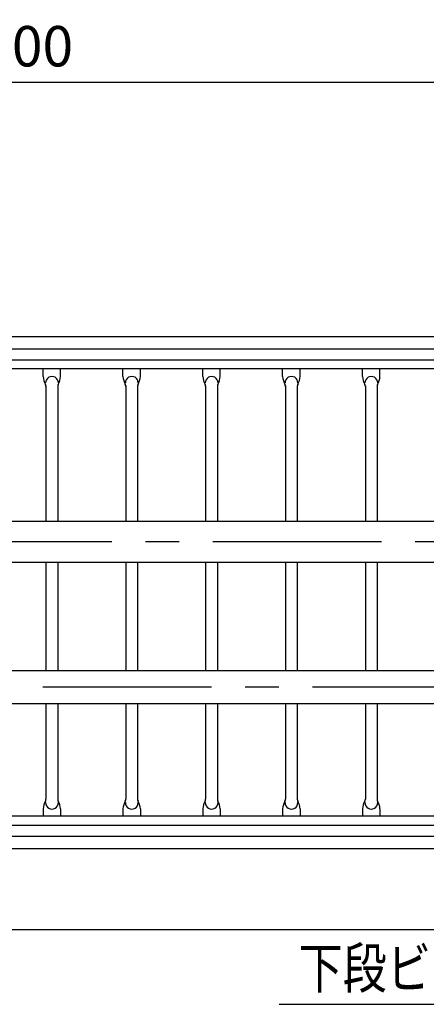
# Model space of a CAD drawing. Extents: x 25 to 9237, y 9 to 6650.
# Drawn here: x 5282 to 6035, y 4589 to 6416 of the extents above; entities that cross this region are included whole.
import ezdxf

# ---------------------------------------------------------------- set-up
doc = ezdxf.new("R2010")
doc.units = 0
doc.header["$LTSCALE"] = 250
doc.header["$MEASUREMENT"] = 0
doc.header["$PDMODE"] = 33
doc.header["$PDSIZE"] = 5
doc.linetypes.add('CENTER', pattern=[2, 1.25, -0.25, 0.25, -0.25])
doc.layers.get('DEFPOINTS').update_dxf_attribs({"linetype": 'CONTINUOUS'})
for name, color, linetype in [('CENTER', 3, 'CENTER'), ('MOJI', 6, 'CONTINUOUS'), ('SJC', 1, 'CONTINUOUS'), ('SUNPOU', 4, 'CONTINUOUS')]:
    doc.layers.add(name, color=color, linetype=linetype)
doc.styles.add('EXT08', font='ROMANS', dxfattribs={"width": 0.8, "bigfont": 'EXTFONT'})
doc.styles.get("Standard").update_dxf_attribs({"font": 'ISOCP'})
doc.dimstyles.new('SJC', dxfattribs={"dimtxt": 0.18, "dimasz": 0.18, "dimexe": 0.18, "dimexo": 0.0625, "dimgap": 0.09, "dimtad": 0, "dimtih": 1, "dimtoh": 1, "dimdec": 4, "dimzin": 0, "dimdsep": 46, "dimtxsty": 'STANDARD', "dimcen": 0.09, "dimadec": 0, "dimazin": 0, "dimtfac": 1, "dimtdec": 4, "dimtofl": 0, "dimtmove": 0, "dimatfit": 3, "dimfxl": 1, "dimtolj": 1, "dimtzin": 0, "dimarcsym": 0})

# ---------------------------------------------------------------- blocks, each defined once
blk = doc.blocks.new('*D33')
at = {"layer": 'DEFPOINTS', "color": 0}
for p in [(3767.1, 6299.1), (3767.1, 5696.5), (6767.1, 5694)]:
    blk.add_point(p, dxfattribs=at)
at = {"layer": 'SUNPOU', "lineweight": -2}
for p, q in [((3767.1, 5721.5), (3767.1, 6324.1)), ((6767.1, 5719), (6767.1, 6324.1)), ((6717.1, 6299.1), (3817.1, 6299.1))]:
    blk.add_line(p, q, dxfattribs=at)
at = {"layer": 'SUNPOU'}
for points in [[(3817.1, 6307.4), (3817.1, 6290.8), (3767.1, 6299.1)], [(6717.1, 6307.4), (6717.1, 6290.8), (6767.1, 6299.1)]]:
    blk.add_solid(points, dxfattribs=at)
at = {"layer": 'SUNPOU', "insert": (5267.1, 6366.6), "char_height": 75, "attachment_point": 5, "style": 'EXT08'}
blk.add_mtext('\\A1;3000', dxfattribs=at)

msp = doc.modelspace()

# ---------------------------------------------------------------- linework, layer by layer
at = {"layer": 'CENTER', "linetype": 'CENTER'}
msp.add_line((639.82, 5447.26), (7137.063, 5447.26), dxfattribs=at)
at = {"layer": 'CENTER'}
msp.add_line((7137.063, 5177.26), (651.501, 5177.26), dxfattribs=at)
at = {"layer": 'MOJI'}
msp.add_line((5762.482, 4588.795), (6497.126, 4588.795), dxfattribs=at)
at = {"layer": 'SJC'}
for p, q in [((3842.126, 5828.077), (6692.126, 5828.077)), ((3891.009, 5805.018), (6643.241, 5805.018)), ((3891.009, 5784.435), (6643.241, 5784.435)), ((6692.126, 5768.077), (3842.126, 5768.077)), ((5324.92, 5753.669), (5324.92, 5767.111)), ((5357.331, 5753.669), (5357.331, 5767.111)), ((5472.92, 5753.669), (5472.92, 5767.111)), ((5505.331, 5753.669), (5505.331, 5767.111)), ((5620.92, 5753.669), (5620.92, 5767.111)), ((5653.331, 5753.669), (5653.331, 5767.111)), ((5768.92, 5753.669), (5768.92, 5767.111)), ((5801.331, 5753.669), (5801.331, 5767.111)), ((5916.92, 5753.669), (5916.92, 5767.111)), ((5949.331, 5753.669), (5949.331, 5767.111)), ((5330.275, 5736.254), (5330.275, 5485.41)), ((5351.975, 5736.254), (5351.975, 5485.41)), ((5478.275, 5736.254), (5478.275, 5485.41)), ((5499.975, 5736.254), (5499.975, 5485.41)), ((5626.275, 5736.254), (5626.275, 5485.41)), ((5647.975, 5736.254), (5647.975, 5485.41)), ((5774.275, 5736.254), (5774.275, 5485.41)), ((5795.975, 5736.254), (5795.975, 5485.41)), ((5922.275, 5736.254), (5922.275, 5485.41)), ((5943.975, 5736.254), (5943.975, 5485.41)), ((3828.125, 5485.41), (6706.125, 5485.41)), ((3828.125, 5409.11), (6706.125, 5409.11)), ((5330.275, 5409.11), (5330.275, 5207.51)), ((5351.975, 5409.11), (5351.975, 5207.51)), ((5478.275, 5409.11), (5478.275, 5207.51)), ((5499.975, 5409.11), (5499.975, 5207.51)), ((5626.275, 5409.11), (5626.275, 5207.51)), ((5647.975, 5409.11), (5647.975, 5207.51)), ((5774.275, 5409.11), (5774.275, 5207.51)), ((5795.975, 5409.11), (5795.975, 5207.51)), ((5922.275, 5409.11), (5922.275, 5207.51)), ((5943.975, 5409.11), (5943.975, 5207.51)), ((6733.125, 5207.51), (3801.125, 5207.51)), ((3801.125, 5147.01), (6733.125, 5147.01)), ((5330.275, 5147.01), (5330.275, 4969.653)), ((5351.975, 5147.01), (5351.975, 4969.653)), ((5478.275, 5147.01), (5478.275, 4969.653)), ((5499.975, 5147.01), (5499.975, 4969.653)), ((5626.275, 5147.01), (5626.275, 4969.653)), ((5647.975, 5147.01), (5647.975, 4969.653)), ((5774.275, 5147.01), (5774.275, 4969.653)), ((5795.975, 5147.01), (5795.975, 4969.653)), ((5922.275, 5147.01), (5922.275, 4969.653)), ((5943.975, 5147.01), (5943.975, 4969.653)), ((5324.92, 4951.272), (5324.92, 4938.077)), ((5357.331, 4951.272), (5357.331, 4938.077)), ((5472.92, 4951.272), (5472.92, 4938.077)), ((5505.331, 4951.272), (5505.331, 4938.077)), ((5620.92, 4951.272), (5620.92, 4938.077)), ((5653.331, 4951.272), (5653.331, 4938.077)), ((5768.92, 4951.272), (5768.92, 4938.077)), ((5801.331, 4951.272), (5801.331, 4938.077)), ((5916.92, 4951.272), (5916.92, 4938.077)), ((5949.331, 4951.272), (5949.331, 4938.077)), ((6692.126, 4938.077), (3842.126, 4938.077)), ((3891.009, 4921.472), (6643.241, 4921.472)), ((3891.009, 4900.889), (6643.241, 4900.889)), ((3842.126, 4878.077), (6692.126, 4878.077)), ((7109.742, 4727.261), (490.923, 4727.261))]:
    msp.add_line(p, q, dxfattribs=at)
for centre, radius, start, end in [((5360.806, 5756.534), 36, 184.565384, 208.873546), ((5322.275, 5735.288), 8, 0, 28.873546), ((5341.342, 5741.956), 11.851, 359.279308, 180.720692), ((5359.975, 5735.288), 8, 151.126454, 180), ((5321.445, 5756.534), 36, 331.126454, 355.434616), ((5508.806, 5756.534), 36, 184.565384, 208.873546), ((5470.275, 5735.288), 8, 0, 28.873546), ((5489.342, 5741.956), 11.851, 359.279308, 180.720692), ((5507.975, 5735.288), 8, 151.126454, 180), ((5469.445, 5756.534), 36, 331.126454, 355.434616), ((5656.806, 5756.534), 36, 184.565384, 208.873546), ((5618.275, 5735.288), 8, 0, 28.873546), ((5637.342, 5741.956), 11.851, 359.279308, 180.720692), ((5655.975, 5735.288), 8, 151.126454, 180), ((5617.445, 5756.534), 36, 331.126454, 355.434616), ((5804.806, 5756.534), 36, 184.565384, 208.873546), ((5766.275, 5735.288), 8, 0, 28.873546), ((5785.342, 5741.956), 11.851, 359.279308, 180.720692), ((5803.975, 5735.288), 8, 151.126454, 180), ((5765.445, 5756.534), 36, 331.126454, 355.434616), ((5952.806, 5756.534), 36, 184.565384, 208.873546), ((5914.275, 5735.288), 8, 0, 28.873546), ((5933.342, 5741.956), 11.851, 359.279308, 180.720692), ((5951.975, 5735.288), 8, 151.126454, 180), ((5913.445, 5756.534), 36, 331.126454, 355.434616), ((5322.275, 4969.653), 8, 331.126454, 0), ((5359.975, 4969.653), 8, 180, 208.873546), ((5470.275, 4969.653), 8, 331.126454, 0), ((5507.975, 4969.653), 8, 180, 208.873546), ((5618.275, 4969.653), 8, 331.126454, 0), ((5655.975, 4969.653), 8, 180, 208.873546), ((5766.275, 4969.653), 8, 331.126454, 0), ((5803.975, 4969.653), 8, 180, 208.873546), ((5914.275, 4969.653), 8, 331.126454, 0), ((5951.975, 4969.653), 8, 180, 208.873546), ((5360.806, 4948.407), 36, 151.126454, 175.434616), ((5341.342, 4962.985), 11.851, 179.279308, 0.720692), ((5321.445, 4948.407), 36, 4.565384, 28.873546), ((5508.806, 4948.407), 36, 151.126454, 175.434616), ((5489.342, 4962.985), 11.851, 179.279308, 0.720692), ((5469.445, 4948.407), 36, 4.565384, 28.873546), ((5656.806, 4948.407), 36, 151.126454, 175.434616), ((5637.342, 4962.985), 11.851, 179.279308, 0.720692), ((5617.445, 4948.407), 36, 4.565384, 28.873546), ((5804.806, 4948.407), 36, 151.126454, 175.434616), ((5785.342, 4962.985), 11.851, 179.279308, 0.720692), ((5765.445, 4948.407), 36, 4.565384, 28.873546), ((5952.806, 4948.407), 36, 151.126454, 175.434616), ((5933.342, 4962.985), 11.851, 179.279308, 0.720692), ((5913.445, 4948.407), 36, 4.565384, 28.873546)]:
    msp.add_arc(centre, radius, start, end, dxfattribs=at)

# ---------------------------------------------------------------- texts
at = {"layer": 'MOJI', "style": 'EXT08', "width": 0.8}
msp.add_text('下段ビーム継手金具', height=75, dxfattribs=at).set_placement((5798.424, 4618.669))

# ---------------------------------------------------------------- dimensions: what is measured, and where the dimension line sits
at = {"layer": 'SUNPOU'}
dim = msp.add_linear_dim(base=(3767.125, 6299.104), p1=(6767.125, 5693.961), p2=(3767.125, 5696.461), dimstyle='SJC', override={"dimscale": 25, "dimtxt": 3, "dimasz": 2, "dimexe": 1, "dimexo": 1, "dimgap": 1.2, "dimtad": 1, "dimtih": 0, "dimtoh": 0, "dimdec": 2, "dimzin": 8, "dimtxsty": 'EXT08', "dimclrd": 256, "dimclre": 256, "dimclrt": 256, "dimaunit": 1, "dimtofl": 1, "dimtmove": 2}, dxfattribs=at)
dim.commit()
dim.dimension.update_dxf_attribs({"geometry": '*D33', "text_midpoint": (5267.125, 6366.604)})

doc.saveas('drawing.dxf')
